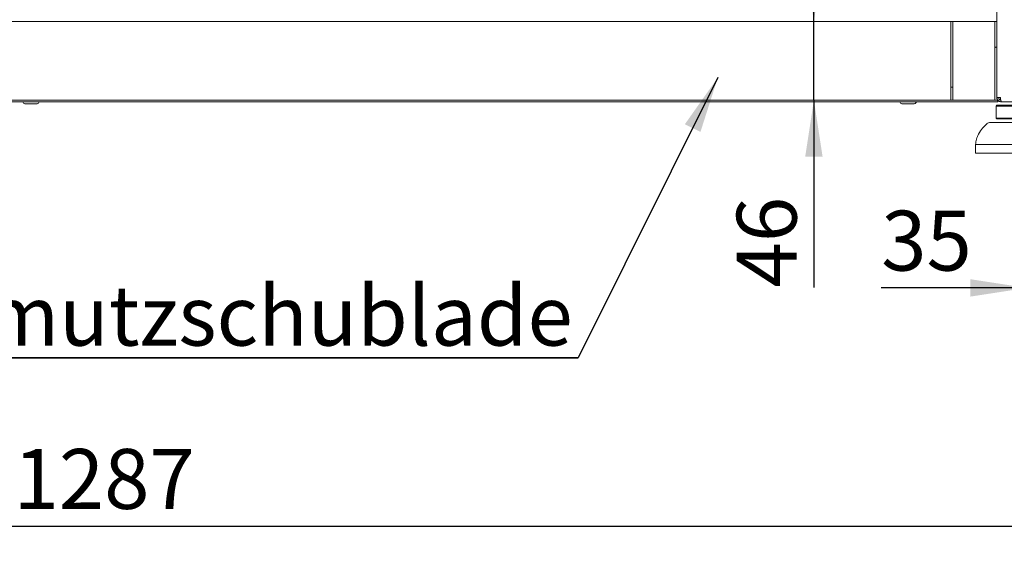
# Model space of a CAD drawing. Units: millimetres. Extents: x 5 to 415, y 5 to 292.
# Drawn here: x 116 to 174, y 179 to 209 of the extents above; entities that cross this region are included whole.
import ezdxf

# ---------------------------------------------------------------- set-up
doc = ezdxf.new("R2010")
doc.units = ezdxf.units.MM
doc.layers.add('BEMAßUNG', color=96, linetype='Continuous')
doc.styles.add('SLDTEXTSTYLE0', font='TXT', dxfattribs={"width": 0.75})
doc.dimstyles.new('SLDDIMSTYLE0', dxfattribs={"dimtxt": 3.5, "dimasz": 3.302, "dimexe": 0, "dimexo": 0.0625, "dimgap": 0.875, "dimtad": 1, "dimlfac": 10, "dimrnd": 1e-09, "dimzin": 12, "dimdsep": 46, "dimtxsty": 'SLDTEXTSTYLE0', "dimsah": 1, "dimcen": 0.09, "dimadec": 0, "dimazin": 3, "dimtfac": 1, "dimtofl": 0, "dimtmove": 0, "dimatfit": 3, "dimfxl": 0, "dimfrac": 2, "dimtolj": 1, "dimtzin": 12, "dimarcsym": 0})
doc.dimstyles.new('SLDDIMSTYLE1', dxfattribs={"dimtxt": 3.5, "dimasz": 3.302, "dimexe": 0, "dimexo": 0.0625, "dimgap": 0.875, "dimtad": 1, "dimlfac": 10, "dimrnd": 1e-09, "dimzin": 12, "dimdsep": 46, "dimtxsty": 'SLDTEXTSTYLE0', "dimsah": 1, "dimcen": 0.09, "dimadec": 0, "dimazin": 3, "dimtfac": 1, "dimtmove": 0, "dimatfit": 0, "dimfxl": 0, "dimfrac": 2, "dimtolj": 1, "dimtzin": 12, "dimarcsym": 0})

# ---------------------------------------------------------------- blocks, each defined once
blk = doc.blocks.new('SW_NOTE_1')
at = {"layer": 'BEMAßUNG', "color": 0}
for p, q in [((-0.012, 0.293), (42.955, 0.293)), ((42.955, 0.293), (-0.012, 0.293)), ((-0.012, 0.293), (42.955, 0.293)), ((42.955, 0.293), (-0.012, 0.293)), ((-0.012, 0.293), (42.955, 0.293)), ((42.955, 0.293), (-0.012, 0.293))]:
    blk.add_line(p, q, dxfattribs=at)
at = {"layer": 'BEMAßUNG', "color": 0, "insert": (0, 4.512), "char_height": 3.5, "attachment_point": 1, "style": 'SLDTEXTSTYLE0'}
blk.add_mtext('Schmutzschublade', dxfattribs=at)
blk = doc.blocks.new('_D_1')
at = {"layer": 'BEMAßUNG'}
for p, q in [((49.673, 203.927), (49.673, 178.877)), ((178.373, 203.927), (178.373, 178.877)), ((49.673, 179.877), (178.373, 179.877))]:
    blk.add_line(p, q, dxfattribs=at)
for points in [[(49.673, 179.877), (52.975, 179.369), (52.975, 180.385)], [(178.373, 179.877), (175.071, 180.385), (175.071, 179.369)]]:
    blk.add_solid(points, dxfattribs=at)
at = {"layer": 'BEMAßUNG', "insert": (115.6, 184.388), "char_height": 3.5, "attachment_point": 1, "style": 'SLDTEXTSTYLE0'}
blk.add_mtext('1287', dxfattribs=at)
blk = doc.blocks.new('_D_3')
at = {"layer": 'BEMAßUNG'}
for p, q in [((162.415, 209.377), (162.415, 215.727)), ((162.415, 204.777), (162.415, 209.377)), ((162.415, 204.777), (162.415, 193.827))]:
    blk.add_line(p, q, dxfattribs=at)
for points in [[(162.415, 209.377), (162.923, 212.679), (161.907, 212.679)], [(162.415, 204.777), (161.907, 201.475), (162.923, 201.475)]]:
    blk.add_solid(points, dxfattribs=at)
at = {"layer": 'BEMAßUNG', "insert": (157.903, 193.827), "char_height": 3.5, "attachment_point": 1, "rotation": 90, "style": 'SLDTEXTSTYLE0'}
blk.add_mtext('46', dxfattribs=at)
blk = doc.blocks.new('_D_7')
at = {"layer": 'BEMAßUNG'}
for p, q in [((178.373, 203.927), (178.373, 192.802)), ((174.873, 194.672), (174.873, 192.802)), ((174.873, 193.802), (166.352, 193.802)), ((178.373, 193.802), (174.873, 193.802)), ((178.373, 193.802), (184.723, 193.802))]:
    blk.add_line(p, q, dxfattribs=at)
for points in [[(174.873, 193.802), (171.571, 194.31), (171.571, 193.294)], [(178.373, 193.802), (181.675, 193.294), (181.675, 194.31)]]:
    blk.add_solid(points, dxfattribs=at)
at = {"layer": 'BEMAßUNG', "insert": (166.352, 198.314), "char_height": 3.5, "attachment_point": 1, "style": 'SLDTEXTSTYLE0'}
blk.add_mtext('35', dxfattribs=at)

msp = doc.modelspace()

# ---------------------------------------------------------------- linework, layer by layer
at = {"color": 7, "linetype": 'Continuous', "lineweight": 15}
for p, q in [((173.1228, 231.4267), (173.1228, 204.9267)), ((114.1228, 209.3767), (170.4228, 209.3767)), ((170.4228, 209.3767), (170.4228, 209.0767)), ((170.4228, 209.3767), (170.5478, 209.3767)), ((170.4228, 204.9317), (170.4228, 209.0767)), ((170.5478, 209.0767), (170.5478, 209.3767)), ((170.5478, 209.3767), (172.9978, 209.3767)), ((170.5478, 204.9317), (170.5478, 209.0767)), ((172.9978, 209.3767), (172.9978, 209.0767)), ((172.9978, 209.3767), (173.1228, 209.3767)), ((172.9978, 209.0767), (172.9978, 204.9317)), ((170.4228, 205.5267), (170.5478, 205.5267)), ((173.1728, 204.6767), (54.8728, 204.6767)), ((114.1228, 204.7767), (170.4228, 204.7767)), ((117.3669, 204.7767), (116.2286, 204.7767)), ((116.2578, 204.5667), (116.9345, 204.5667)), ((116.9345, 204.5667), (116.9878, 204.5667)), ((166.9228, 204.7767), (117.6228, 204.7767)), ((167.1786, 204.7767), (168.3169, 204.7767)), ((167.5578, 204.5667), (167.7422, 204.5667)), ((167.7422, 204.5667), (168.2878, 204.5667)), ((173.1496, 204.7767), (168.7728, 204.7767)), ((170.4228, 204.9317), (170.4228, 204.7767)), ((170.5478, 204.7767), (170.5478, 204.9317)), ((170.5478, 204.7767), (172.9978, 204.7767)), ((172.9978, 204.9317), (172.9978, 204.7767)), ((173.1228, 204.4767), (173.0728, 204.4267)), ((173.1228, 204.9267), (173.3228, 204.9267)), ((173.1228, 204.8767), (173.1228, 204.9267)), ((173.1228, 204.4767), (176.6228, 204.4767)), ((173.1728, 204.6767), (173.1728, 204.7444)), ((173.3228, 204.6767), (173.3728, 204.6767)), ((173.3728, 204.6767), (173.3834, 204.6767)), ((178.1122, 204.6767), (173.3834, 204.6767)), ((173.0728, 204.4267), (173.0728, 203.7267)), ((176.6728, 204.4267), (173.0728, 204.4267)), ((172.7327, 203.4767), (177.0128, 203.4767)), ((173.0728, 203.7267), (173.1228, 203.6767)), ((173.0728, 203.7267), (176.6728, 203.7267)), ((176.6228, 203.6767), (173.1228, 203.6767)), ((171.8728, 202.1767), (171.8728, 201.6767)), ((174.8095, 202.1767), (171.8728, 202.1767)), ((174.8095, 201.6767), (171.8728, 201.6767))]:
    msp.add_line(p, q, dxfattribs=at)
for centre, radius, start, end in [((173.2885, 207.4267), 0.5, 109.356294, 125.551996), ((116.2578, 204.6767), 0.11, 180, 270), ((116.9878, 204.6767), 0.11, 270, 0), ((167.5578, 204.6767), 0.11, 180, 270), ((168.2878, 204.6767), 0.11, 270, 0), ((173.3228, 204.8767), 0.2, 180, 270), ((172.7327, 203.1767), 0.3, 90, 131.459871)]:
    msp.add_arc(centre, radius, start, end, dxfattribs=at)
for points, knots in [([(173.1228, 204.9267), (173.1256, 204.8982), (173.1312, 204.8413), (173.1754, 204.7658), (173.2401, 204.7092), (173.3102, 204.6805), (173.3557, 204.6777), (173.3728, 204.6767)], [0, 0, 0, 0, 0.2172377, 0.4344866, 0.6517354, 0.8689842, 1, 1, 1, 1]), ([(173.2228, 204.9267), (173.2244, 204.9099), (173.2277, 204.8758), (173.2542, 204.8299), (173.2942, 204.796), (173.328, 204.7808), (173.3463, 204.7792), (173.3473, 204.7791)], [0, 0, 0, 0, 0.2391027, 0.4879422, 0.7367859, 0.9856295, 1, 1, 1, 1]), ([(173.3834, 204.6767), (173.379, 204.6795), (173.3702, 204.6852), (173.357, 204.7293), (173.3439, 204.794), (173.3324, 204.8641), (173.3254, 204.9096), (173.3228, 204.9267)], [0, 0, 0, 0, 0.2172377, 0.4344866, 0.6517354, 0.8689842, 1, 1, 1, 1]), ([(172.5476, 203.4035), (172.4563, 203.3214), (172.2583, 203.1434), (172.0517, 202.8284), (171.9152, 202.4957), (171.8869, 202.2829), (171.8728, 202.1767)], [0, 0, 0, 0, 0.2555221, 0.5538012, 0.77715, 1, 1, 1, 1])]:
    msp.add_open_spline(points, degree=3, knots=knots, dxfattribs=at)
at = {"layer": 'BEMAßUNG'}
msp.add_line((156.7979, 206.0977), (148.6278, 189.7109), dxfattribs=at)
msp.add_solid([(156.7979, 206.0977), (154.87, 203.3693), (155.7792, 202.916)], dxfattribs=at)

# ---------------------------------------------------------------- block references
msp.add_blockref('SW_NOTE_1', (105.6728, 189.4183), dxfattribs=at)

# ---------------------------------------------------------------- dimensions: what is measured, and where the dimension line sits
dim = msp.add_linear_dim(base=(162.4152, 209.3767), p1=(170.4228, 204.7767), p2=(170.4228, 209.3767), angle=90, dimstyle='SLDDIMSTYLE1', dxfattribs=at)
dim.commit()
dim.dimension.update_dxf_attribs({"geometry": '_D_3', "text_midpoint": (162.4152, 196.4134), "dimtype": 160})
for base, p1, p2, dimstyle, picture, middle in [((178.3728, 179.8767), (49.6728, 204.9267), (178.3728, 204.9267), 'SLDDIMSTYLE0', '_D_1', (120.7719, 179.8767)), ((174.8728, 193.8022), (178.3728, 204.9267), (174.8728, 195.6717), 'SLDDIMSTYLE1', '_D_7', (168.9377, 193.8022))]:
    dim = msp.add_linear_dim(base=base, p1=p1, p2=p2, dimstyle=dimstyle, dxfattribs=at)
    dim.commit()
    dim.dimension.update_dxf_attribs({"geometry": picture, "text_midpoint": middle, "dimtype": 160})

doc.saveas('drawing.dxf')
